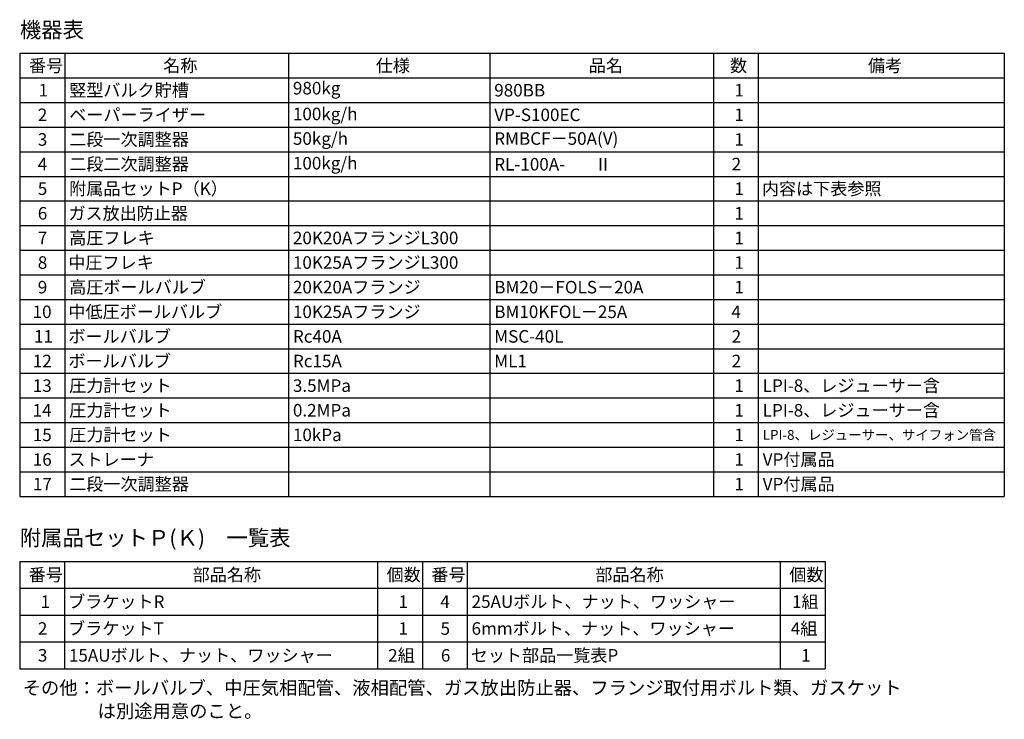
# Model space of a CAD drawing. Units: millimetres. Extents: x -6308 to 8297, y 3044 to 9116.
# Drawn here: x 6096 to 8297, y 7067 to 8630 of the extents above; entities that cross this region are included whole.
import ezdxf

# ---------------------------------------------------------------- set-up
doc = ezdxf.new("R2010")
doc.units = ezdxf.units.MM
doc.layers.add('図面枠', color=7, linetype='Continuous', lineweight=50)
doc.styles.add('MtXpl__', font='txt')
doc.styles.get("Standard").update_dxf_attribs({"font": 'simplex.shx', "bigfont": 'bigfont.shx'})
doc.styles.add('ｽﾀｲﾙ2', font='txt')

msp = doc.modelspace()

# ---------------------------------------------------------------- linework, layer by layer
at = {"layer": '図面枠', "lineweight": 25, "ltscale": 0.5}
for p, q in [((6097.1, 8554.7), (8297.1, 8554.7)), ((6097.1, 8554.7), (6097.1, 7564.7)), ((6197.1, 8554.7), (6197.1, 7564.7)), ((6697.1, 8554.7), (6697.1, 7564.7)), ((7147.1, 8554.7), (7147.1, 7564.7)), ((7647.1, 8554.7), (7647.1, 7564.7)), ((7747.1, 8554.7), (7747.1, 7564.7)), ((8297.1, 8554.7), (8297.1, 7564.7)), ((6097.1, 8499.7), (8297.1, 8499.7)), ((6097.1, 8444.7), (8297.1, 8444.7)), ((6097.1, 8389.7), (8297.1, 8389.7)), ((6097.1, 8334.7), (8297.1, 8334.7)), ((6097.1, 8279.7), (8297.1, 8279.7)), ((6097.1, 8224.7), (8297.1, 8224.7)), ((6097.1, 8169.7), (8297.1, 8169.7)), ((6097.1, 8114.7), (8297.1, 8114.7)), ((6097.1, 8059.7), (8297.1, 8059.7)), ((6097.1, 8004.7), (8297.1, 8004.7)), ((6097.1, 7949.7), (8297.1, 7949.7)), ((6097.1, 7894.7), (8297.1, 7894.7)), ((6097.1, 7839.7), (8297.1, 7839.7)), ((6097.1, 7784.7), (8297.1, 7784.7)), ((6097.1, 7729.7), (8297.1, 7729.7)), ((6097.1, 7674.7), (8297.1, 7674.7)), ((6097.1, 7619.7), (8297.1, 7619.7)), ((6097.1, 7564.7), (8297.1, 7564.7)), ((6096.4, 7419.6), (7896.4, 7419.6)), ((6096.4, 7419.6), (6096.4, 7179.6)), ((6196.4, 7419.6), (6196.4, 7179.6)), ((6896.4, 7419.6), (6896.4, 7179.6)), ((6996.4, 7419.6), (6996.4, 7179.6)), ((7096.4, 7419.6), (7096.4, 7179.6)), ((7796.4, 7419.6), (7796.4, 7179.6)), ((7896.4, 7419.6), (7896.4, 7179.6)), ((6096.4, 7359.6), (7896.4, 7359.6)), ((6096.4, 7299.6), (7896.4, 7299.6)), ((6096.4, 7239.6), (7896.4, 7239.6)), ((6096.4, 7179.6), (7896.4, 7179.6))]:
    msp.add_line(p, q, dxfattribs=at)

# ---------------------------------------------------------------- texts
at = {"layer": '図面枠', "lineweight": 25}
for s, height, style, p in [('機器表', 35, 'ｽﾀｲﾙ2', (6096.8, 8589.6)), ('1', 28, 'MtXpl__', (6138.6, 8458.2)), ('2', 28, 'MtXpl__', (6136.9, 8403.2)), ('3', 28, 'MtXpl__', (6136.9, 8348.2)), ('4', 28, 'MtXpl__', (6136.9, 8293.2)), ('Ⅱ', 28, 'MtXpl__', (7381.1, 8292.8)), ('5', 28, 'MtXpl__', (6136.9, 8238.2)), ('6', 28, 'MtXpl__', (6136.9, 8183.2)), ('7', 28, 'MtXpl__', (6136.9, 8128.2)), ('8', 28, 'MtXpl__', (6136.9, 8073.2)), ('9', 28, 'MtXpl__', (6136.9, 8018.2)), ('10', 28, 'MtXpl__', (6125.3, 7963.2)), ('11', 28, 'MtXpl__', (6128.4, 7908.2)), ('12', 28, 'MtXpl__', (6125.7, 7853.2)), ('13', 28, 'MtXpl__', (6125.7, 7798.2)), ('14', 28, 'MtXpl__', (6125.3, 7743.2)), ('15', 28, 'MtXpl__', (6125.7, 7688.2)), ('16', 28, 'MtXpl__', (6125.7, 7633.2)), ('17', 28, 'MtXpl__', (6125.9, 7578.2)), ('附属品セットＰ(Ｋ)\u3000一覧表', 35, 'ｽﾀｲﾙ2', (6096.6, 7454.7)), ('その他：ボールバルブ、中圧気相配管、液相配管、ガス放出防止器、フランジ取付用ボルト類、ガスケット', 30, 'ｽﾀｲﾙ2', (6103.1, 7122.1)), ('\u3000\u3000\u3000\u3000は別途用意のこと。', 30, 'ｽﾀｲﾙ2', (6106.9, 7070.2))]:
    msp.add_text(s, height=height, dxfattribs=dict(at, style=style)).set_placement(p)
for s, height, p in [('番号', 28, (6117.3, 8513.2)), ('名称', 28, (6417.3, 8513.2)), ('仕様', 28, (6892.3, 8513.2)), ('品名', 28, (7368.2, 8513.2)), ('数', 28, (7684.1, 8513.2)), ('備考', 28, (7992.3, 8513.2)), ('竪型バルク貯槽', 28, (6207.1, 8458.2)), ('980kg', 28, (6707.1, 8462.8)), ('980BB', 28, (7157.1, 8458.2)), ('1', 28, (7693.8, 8458.2)), ('ベーパーライザー', 28, (6207.1, 8403.2)), ('100kg/h', 28, (6707.1, 8405.2)), ('VP-S100EC', 28, (7157.1, 8403.2)), ('1', 28, (7693.8, 8403.2)), ('二段一次調整器', 28, (6207.1, 8348.2)), ('50kg/h', 28, (6707.1, 8350.2)), ('RMBCF－50A(V)', 28, (7157.1, 8350.2)), ('1', 28, (7693.8, 8348.2)), ('二段二次調整器', 28, (6207.1, 8293.2)), ('100kg/h', 28, (6707.1, 8295.2)), ('RL-100A-', 28, (7157.1, 8292.8)), ('2', 28, (7687.8, 8293.2)), ('附属品セットP（K）', 28, (6207.1, 8238.2)), ('1', 28, (7693.8, 8238.2)), ('内容は下表参照', 28, (7755.3, 8238.2)), ('ガス放出防止器', 28, (6205.3, 8183.2)), ('1', 28, (7693.8, 8183.2)), ('高圧フレキ', 28, (6207.1, 8128.2)), ('20K20AフランジL300', 28, (6707.1, 8128.2)), ('1', 28, (7693.8, 8128.2)), ('中圧フレキ', 28, (6205.3, 8073.2)), ('10K25AフランジL300', 28, (6707.1, 8073.2)), ('1', 28, (7693.8, 8073.2)), ('高圧ボールバルブ', 28, (6207.1, 8018.2)), ('20K20Aフランジ', 28, (6707.1, 8018.2)), ('BM20－FOLS－20A', 28, (7157.1, 8018.2)), ('1', 28, (7693.8, 8018.2)), ('中低圧ボールバルブ', 28, (6205.3, 7963.2)), ('10K25Aフランジ', 28, (6707.1, 7963.2)), ('BM10KFOL－25A', 28, (7157.1, 7963.2)), ('4', 28, (7687.1, 7963.2)), ('ボールバルブ', 28, (6205.3, 7908.2)), ('Rc40A', 28, (6707.1, 7908.2)), ('MSC-40L', 28, (7157.1, 7908.2)), ('2', 28, (7687.8, 7908.2)), ('ボールバルブ', 28, (6205.3, 7853.2)), ('Rc15A\u3000', 28, (6707.1, 7853.2)), ('ML1', 28, (7157.1, 7853.2)), ('2', 28, (7687.8, 7853.2)), ('圧力計セット', 28, (6207.1, 7798.2)), ('3.5MPa', 28, (6707.1, 7798.2)), ('1', 28, (7693.8, 7798.2)), ('LPI-8、レジューサー含', 28, (7757.1, 7798.2)), ('圧力計セット', 28, (6207.1, 7743.2)), ('0.2MPa', 28, (6707.1, 7743.2)), ('1', 28, (7693.8, 7743.2)), ('LPI-8、レジューサー含', 28, (7757.1, 7743.2)), ('圧力計セット', 28, (6207.1, 7688.2)), ('10kPa', 28, (6707.1, 7688.2)), ('1', 28, (7693.8, 7688.2)), ('LPI-8、レジューサー、サイフォン管含', 22, (7757.1, 7691.2)), ('ストレーナ', 28, (6205.3, 7633.2)), ('1', 28, (7693.8, 7633.2)), ('VP付属品', 28, (7757.1, 7633.2)), ('二段一次調整器', 28, (6207.1, 7578.2)), ('1', 28, (7693.8, 7578.2)), ('VP付属品', 28, (7757.1, 7578.2)), ('番号', 28, (6116.6, 7375.6)), ('部品名称', 28, (6483, 7375.6)), ('個数', 28, (6916.6, 7375.6)), ('番号', 28, (7016.6, 7375.6)), ('部品名称', 28, (7383, 7375.6)), ('個数', 28, (7816.6, 7375.6)), ('1', 28, (6143.1, 7315.6)), ('ブラケットR', 28, (6204.6, 7315.6)), ('1', 28, (6943.1, 7315.6)), ('4', 28, (7036.4, 7315.6)), ('25AUボルト、ナット、ワッシャー', 28, (7106.4, 7315.6)), ('1組', 28, (7822.7, 7315.6)), ('ブラケットT', 28, (6204.6, 7255.6)), ('6mmボルト、ナット、ワッシャー', 28, (7106.4, 7255.6)), ('4組', 28, (7820, 7255.6)), ('2', 28, (6137.1, 7255.6)), ('1', 28, (6943.1, 7255.6)), ('5', 28, (7037.1, 7255.6)), ('3', 28, (6137.1, 7195.6)), ('15AUボルト、ナット、ワッシャー', 28, (6206.4, 7195.6)), ('2組', 28, (6920, 7195.6)), ('6', 28, (7037.8, 7195.6)), ('セット部品一覧表P', 28, (7104.6, 7195.6)), ('1', 28, (7843.1, 7195.6))]:
    msp.add_text(s, height=height, dxfattribs=at).set_placement(p)

doc.saveas('drawing.dxf')
